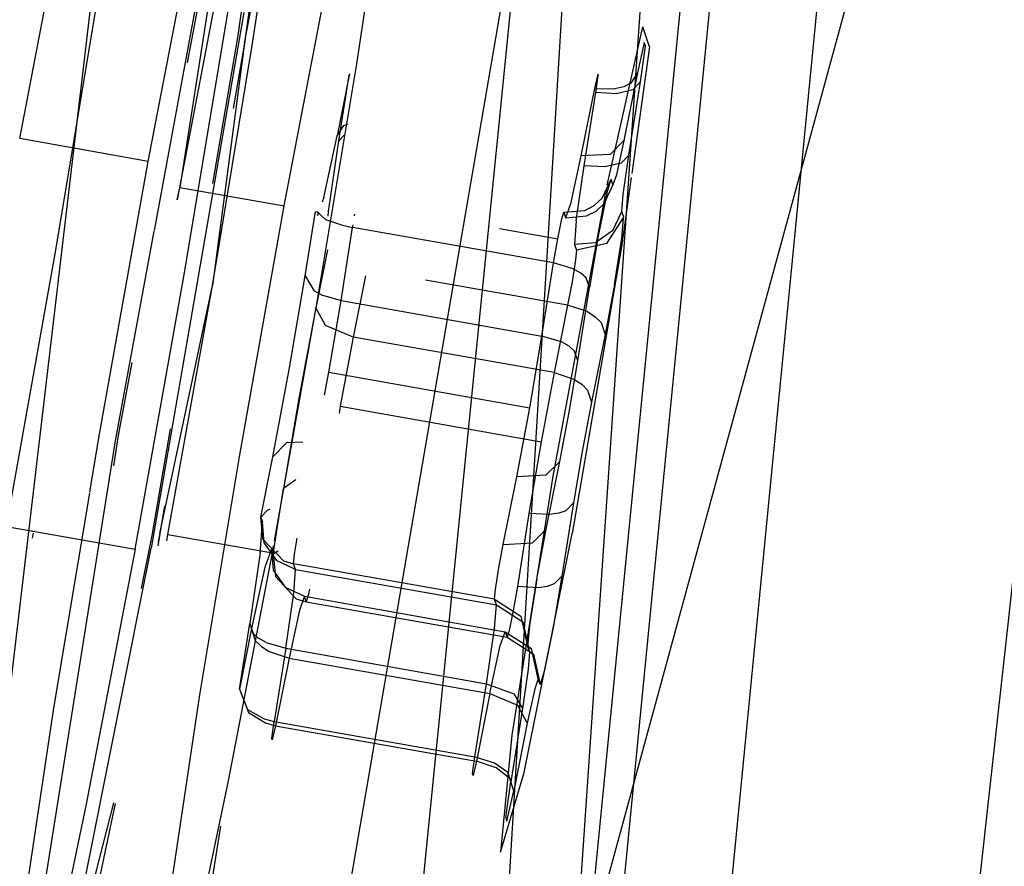
# Model space of a CAD drawing. Units: millimetres. Extents: x -1441 to 1524, y 835 to 8750.
# Drawn here: x 961 to 967, y 2111 to 2116 of the extents above; entities that cross this region are included whole.
import ezdxf

# ---------------------------------------------------------------- set-up
doc = ezdxf.new("R2010")
doc.units = ezdxf.units.MM
doc.layers.add('1', color=7, linetype='CONTINUOUS', true_color=0xffffff)

msp = doc.modelspace()

# ---------------------------------------------------------------- linework, layer by layer
at = {"layer": '1', "color": 18, "linetype": 'CONTINUOUS'}
for p, q in [((971.629262, 2195.390671, 2224.795595), (952.851713, 2008.526295, 2202.110305)), ((972.780764, 2190.540284, 2225.283161), (955.450833, 2012.450427, 2203.919664)), ((972.780764, 2190.540284, 2225.283161), (955.450833, 2012.450427, 2203.919664)), ((964.030683, 2088.139743, 2247.55241), (974.11263, 2179.292649, 2254.569069)), ((964.030683, 2088.139743, 2247.55241), (974.11263, 2179.292649, 2254.569069)), ((951.573193, 1980.405062, 2190.011278), (966.364801, 2131.210774, 2212.078586)), ((951.573193, 1980.405062, 2190.011278), (966.364801, 2131.210774, 2212.078586)), ((966.180563, 2131.18574, 2212.474599), (954.193473, 2009.08491, 2195.884719)), ((966.180563, 2131.18574, 2212.474599), (954.193473, 2009.08491, 2195.884719)), ((959.086776, 2089.916199, 2207.923666), (966.180563, 2131.18574, 2212.474599)), ((968.684375, 2127.120703, 2169.334427), (949.205816, 2055.77442, 2161.816612)), ((962.170362, 2125.284404, 2088.403001), (960.087089, 2107.664573, 2087.2453)), ((962.170362, 2125.284404, 2088.403001), (960.087089, 2107.664573, 2087.2453)), ((964.661002, 2119.056672, 2070.966735), (962.799251, 2091.590136, 2062.116638)), ((964.661002, 2119.056672, 2070.966735), (962.799251, 2091.590136, 2062.116638)), ((964.122017, 2118.368634, 2073.844985), (962.499201, 2091.576785, 2062.258974)), ((962.052703, 2116.089791, 2082.711235), (962.286532, 2117.311925, 2081.777111)), ((962.100446, 2116.075486, 2082.697406), (962.286532, 2117.311925, 2081.777111)), ((962.100446, 2116.075486, 2082.697406), (962.286532, 2117.311925, 2081.777111)), ((962.740183, 2115.962476, 2082.675233), (962.926269, 2117.198914, 2081.754699)), ((962.740183, 2115.962476, 2082.675233), (962.926269, 2117.198914, 2081.754699)), ((960.676253, 2115.50495, 2073.872581), (960.976183, 2117.067546, 2074.56781)), ((961.46363, 2115.365952, 2073.845163), (961.763561, 2116.928548, 2074.540392)), ((961.46363, 2115.365952, 2073.845163), (961.763561, 2116.928548, 2074.540392)), ((962.12145, 2116.914734, 2081.966273), (962.012768, 2116.136044, 2082.79039)), ((962.12145, 2116.914734, 2081.966273), (962.012768, 2116.136044, 2082.79039)), ((961.501013, 2114.942188, 2074.148998), (961.855173, 2116.856307, 2074.620262)), ((961.501013, 2114.942188, 2074.148998), (961.855173, 2116.856307, 2074.620262)), ((961.832762, 2116.675109, 2074.894205), (961.702368, 2115.970321, 2074.720721)), ((961.832762, 2116.675109, 2074.894205), (961.702368, 2115.970321, 2074.720721)), ((961.876094, 2116.618603, 2074.964777), (961.656153, 2115.205497, 2074.352518)), ((961.656153, 2115.205497, 2074.352518), (961.924374, 2116.602629, 2074.974075)), ((961.656153, 2115.205497, 2074.352518), (961.924374, 2116.602629, 2074.974075)), ((960.900187, 2114.834279, 2083.695188), (961.173117, 2116.477937, 2083.205715)), ((962.110863, 2116.506556, 2082.270163), (962.052703, 2116.089791, 2082.711235)), ((962.29589, 2115.092486, 2074.330106), (962.564111, 2116.489857, 2074.951902)), ((962.29589, 2115.092486, 2074.330106), (962.564111, 2116.489857, 2074.951902)), ((961.687565, 2114.695519, 2083.66777), (961.960495, 2116.338938, 2083.178297)), ((961.687565, 2114.695519, 2083.66777), (961.960495, 2116.338938, 2083.178297)), ((962.048173, 2116.27838, 2083.085313), (961.481929, 2112.995833, 2083.457723)), ((962.048173, 2116.27838, 2083.085313), (961.481929, 2112.995833, 2083.457723)), ((964.2746, 2115.220193, 2076.524525), (964.49244, 2116.189212, 2077.870384)), ((964.2746, 2115.220193, 2076.524525), (964.49244, 2116.189212, 2077.870384)), ((964.53321, 2116.067141, 2079.658285), (964.49244, 2116.189212, 2077.870384)), ((964.53321, 2116.067141, 2079.658285), (964.49244, 2116.189212, 2077.870384)), ((962.012768, 2116.136044, 2082.79039), (961.856624, 2115.230795, 2082.893088)), ((962.012768, 2116.136044, 2082.79039), (961.856624, 2115.230795, 2082.893088)), ((961.148249, 2116.070318, 2079.141732), (961.148249, 2116.070318, 2079.141732)), ((961.148249, 2116.070318, 2079.141732), (961.148249, 2116.070318, 2079.141732)), ((962.052703, 2116.089791, 2082.711235), (961.856425, 2114.605874, 2083.135143)), ((961.856425, 2114.605874, 2083.135143), (962.100446, 2116.075486, 2082.697406)), ((961.856425, 2114.605874, 2083.135143), (962.100446, 2116.075486, 2082.697406)), ((962.052703, 2116.089791, 2082.711235), (961.983529, 2115.688817, 2082.756714)), ((964.53321, 2116.067141, 2079.658285), (964.425019, 2115.29209, 2080.478573)), ((964.53321, 2116.067141, 2079.658285), (964.425019, 2115.29209, 2080.478573)), ((964.501023, 2116.093367, 2078.601375), (964.459181, 2115.907401, 2078.342929)), ((964.501023, 2116.093367, 2078.601375), (964.459181, 2115.907401, 2078.342929)), ((964.477718, 2115.852088, 2079.154029), (964.508355, 2116.071671, 2078.921571)), ((964.477718, 2115.852088, 2079.154029), (964.508355, 2116.071671, 2078.921571)), ((964.508355, 2116.071671, 2078.921571), (964.501023, 2116.093367, 2078.601375)), ((964.508355, 2116.071671, 2078.921571), (964.501023, 2116.093367, 2078.601375)), ((962.496161, 2114.493102, 2083.112732), (962.740183, 2115.962476, 2082.675233)), ((962.496161, 2114.493102, 2083.112732), (962.740183, 2115.962476, 2082.675233)), ((962.694168, 2115.893096, 2078.789726), (962.61996, 2115.522355, 2078.538671)), ((962.694168, 2115.893096, 2078.789726), (962.61996, 2115.522355, 2078.538671)), ((962.630332, 2115.49136, 2078.991428), (962.694168, 2115.893096, 2078.789726)), ((962.630332, 2115.49136, 2078.991428), (962.694168, 2115.893096, 2078.789726)), ((962.694168, 2115.893096, 2078.789726), (962.699577, 2115.902618, 2078.779485)), ((962.694168, 2115.893096, 2078.789726), (962.699577, 2115.902618, 2078.779485)), ((962.694168, 2115.893096, 2078.789726), (962.700071, 2115.901163, 2078.800954)), ((962.694168, 2115.893096, 2078.789726), (962.700071, 2115.901163, 2078.800954)), ((964.215696, 2115.900248, 2078.680292), (964.196146, 2115.813226, 2078.559652)), ((964.204788, 2115.787476, 2078.938738), (964.219093, 2115.889996, 2078.830019)), ((964.219093, 2115.889996, 2078.830019), (964.215696, 2115.900248, 2078.680292)), ((964.459181, 2115.907401, 2078.342929), (964.37639, 2115.493506, 2078.062549)), ((964.459181, 2115.907401, 2078.342929), (964.37639, 2115.493506, 2078.062549)), ((964.459181, 2115.907401, 2078.342929), (964.417696, 2115.844458, 2078.448072)), ((964.459181, 2115.907401, 2078.342929), (964.417696, 2115.844458, 2078.448072)), ((960.856693, 2115.836908, 2079.119086), (960.856693, 2115.836908, 2079.119086)), ((964.196146, 2115.813226, 2078.559652), (964.113295, 2115.399331, 2078.279033)), ((964.196146, 2115.813226, 2078.559652), (964.321434, 2115.810126, 2078.527465)), ((964.196146, 2115.813226, 2078.559652), (964.321434, 2115.810126, 2078.527465)), ((964.375079, 2115.823001, 2078.492656), (964.321434, 2115.810126, 2078.527465)), ((964.375079, 2115.823001, 2078.492656), (964.321434, 2115.810126, 2078.527465)), ((964.431286, 2115.803927, 2079.043165), (964.331388, 2115.780085, 2078.964248)), ((964.431286, 2115.803927, 2079.043165), (964.331388, 2115.780085, 2078.964248)), ((964.417696, 2115.844458, 2078.448072), (964.375079, 2115.823001, 2078.492656)), ((964.417696, 2115.844458, 2078.448072), (964.375079, 2115.823001, 2078.492656)), ((964.406431, 2115.403622, 2079.379097), (964.477718, 2115.852088, 2079.154029)), ((964.406431, 2115.403622, 2079.379097), (964.477718, 2115.852088, 2079.154029)), ((964.477718, 2115.852088, 2079.154029), (964.431286, 2115.803927, 2079.043165)), ((964.477718, 2115.852088, 2079.154029), (964.431286, 2115.803927, 2079.043165)), ((964.133501, 2115.339011, 2079.163805), (964.204788, 2115.787476, 2078.938738)), ((964.331388, 2115.780085, 2078.964248), (964.204788, 2115.787476, 2078.938738)), ((964.331388, 2115.780085, 2078.964248), (964.204788, 2115.787476, 2078.938738)), ((962.61996, 2115.522355, 2078.538671), (962.661445, 2115.585297, 2078.433529)), ((962.61996, 2115.522355, 2078.538671), (962.661445, 2115.585297, 2078.433529)), ((962.661445, 2115.585297, 2078.433529), (962.688099, 2115.594798, 2078.411559)), ((962.661445, 2115.585297, 2078.433529), (962.688099, 2115.594798, 2078.411559)), ((961.46363, 2115.365952, 2073.845163), (960.676253, 2115.50495, 2073.872581)), ((962.538123, 2115.144938, 2078.100935), (962.61996, 2115.522355, 2078.538671)), ((962.538123, 2115.144938, 2078.100935), (962.61996, 2115.522355, 2078.538671)), ((962.630332, 2115.49136, 2078.991428), (962.663329, 2115.525631, 2079.070148)), ((962.630332, 2115.49136, 2078.991428), (962.663329, 2115.525631, 2079.070148)), ((962.670852, 2115.533443, 2079.088094), (962.670852, 2115.533443, 2079.088094)), ((962.670852, 2115.533443, 2079.088094), (962.670852, 2115.533443, 2079.088094)), ((962.899758, 2115.53229, 2079.227569), (962.899758, 2115.53229, 2079.227569)), ((964.37639, 2115.493506, 2078.062549), (964.292288, 2115.408868, 2078.212038)), ((964.37639, 2115.493506, 2078.062549), (964.292288, 2115.408868, 2078.212038)), ((964.37639, 2115.493506, 2078.062549), (964.330852, 2115.283459, 2077.818885)), ((964.37639, 2115.493506, 2078.062549), (964.330852, 2115.283459, 2077.818885)), ((962.56721, 2115.057677, 2079.376951), (962.630332, 2115.49136, 2078.991428)), ((962.56721, 2115.057677, 2079.376951), (962.630332, 2115.49136, 2078.991428)), ((964.113295, 2115.399331, 2078.279033), (964.049637, 2115.105599, 2077.938333)), ((964.292288, 2115.408868, 2078.212038), (964.113295, 2115.399331, 2078.279033)), ((964.292288, 2115.408868, 2078.212038), (964.113295, 2115.399331, 2078.279033)), ((964.359999, 2115.355462, 2079.268232), (964.406431, 2115.403622, 2079.379097)), ((964.359999, 2115.355462, 2079.268232), (964.406431, 2115.403622, 2079.379097)), ((964.371264, 2115.162343, 2079.593673), (964.406431, 2115.403622, 2079.379097)), ((964.371264, 2115.162343, 2079.593673), (964.406431, 2115.403622, 2079.379097)), ((961.158752, 2113.660067, 2073.73549), (961.46363, 2115.365952, 2073.845163)), ((964.084387, 2115.00141, 2079.463974), (964.133501, 2115.339011, 2079.163805)), ((964.260101, 2115.331858, 2079.189315), (964.133501, 2115.339011, 2079.163805)), ((964.260101, 2115.331858, 2079.189315), (964.133501, 2115.339011, 2079.163805)), ((964.359999, 2115.355462, 2079.268232), (964.260101, 2115.331858, 2079.189315)), ((964.359999, 2115.355462, 2079.268232), (964.260101, 2115.331858, 2079.189315)), ((964.242518, 2115.139693, 2076.988235), (964.297414, 2115.256518, 2076.994911)), ((964.242518, 2115.139693, 2076.988235), (964.297414, 2115.256518, 2076.994911)), ((964.271247, 2115.169257, 2076.687112), (964.297414, 2115.256518, 2076.994911)), ((964.271247, 2115.169257, 2076.687112), (964.297414, 2115.256518, 2076.994911)), ((964.308918, 2115.222186, 2077.500358), (964.297414, 2115.256518, 2076.994911)), ((964.308918, 2115.222186, 2077.500358), (964.297414, 2115.256518, 2076.994911)), ((964.330852, 2115.283459, 2077.818885), (964.308918, 2115.222186, 2077.500358)), ((964.330852, 2115.283459, 2077.818885), (964.308918, 2115.222186, 2077.500358)), ((964.421617, 2115.267718, 2080.504367), (964.362144, 2114.84167, 2080.955282)), ((964.421617, 2115.267718, 2080.504367), (964.362144, 2114.84167, 2080.955282)), ((961.640269, 2115.130711, 2074.347116), (961.656153, 2115.205497, 2074.352518)), ((961.643071, 2115.132282, 2074.347815), (961.656153, 2115.205497, 2074.352518)), ((961.656153, 2115.205497, 2074.352518), (962.29589, 2115.092486, 2074.330106)), ((964.308918, 2115.222186, 2077.500358), (964.254022, 2115.105122, 2077.493683)), ((964.308918, 2115.222186, 2077.500358), (964.254022, 2115.105122, 2077.493683)), ((964.258969, 2115.15066, 2076.427951), (964.268808, 2115.194428, 2076.48874)), ((964.258969, 2115.15066, 2076.427951), (964.268808, 2115.194428, 2076.48874)), ((962.538123, 2115.144938, 2078.100935), (962.527764, 2115.115933, 2077.950319)), ((962.538123, 2115.144938, 2078.100935), (962.527764, 2115.115933, 2077.950319)), ((964.258969, 2115.15066, 2076.427951), (963.941932, 2113.437384, 2076.006189)), ((964.258969, 2115.15066, 2076.427951), (963.941932, 2113.437384, 2076.006189)), ((964.194298, 2115.095586, 2076.986328), (964.242518, 2115.139693, 2076.988235)), ((964.194298, 2115.095586, 2076.986328), (964.242518, 2115.139693, 2076.988235)), ((964.271247, 2115.169257, 2076.687112), (964.218795, 2114.906996, 2076.509252)), ((964.271247, 2115.169257, 2076.687112), (964.218795, 2114.906996, 2076.509252)), ((964.363635, 2115.058154, 2079.901472), (964.371264, 2115.162343, 2079.593673)), ((964.363635, 2115.058154, 2079.901472), (964.371264, 2115.162343, 2079.593673)), ((961.634886, 2115.105362, 2074.345284), (961.634886, 2115.105362, 2074.345284)), ((962.023318, 2113.567084, 2074.232355), (962.29589, 2115.092486, 2074.330106)), ((964.049637, 2115.105599, 2077.938333), (964.019001, 2115.020007, 2077.493206)), ((964.136362, 2115.065545, 2076.985613), (964.194298, 2115.095586, 2076.986328)), ((964.136362, 2115.065545, 2076.985613), (964.194298, 2115.095586, 2076.986328)), ((964.205801, 2115.061253, 2077.491775), (964.254022, 2115.105122, 2077.493683)), ((964.205801, 2115.061253, 2077.491775), (964.254022, 2115.105122, 2077.493683)), ((962.424636, 2114.664048, 2077.277675), (962.487421, 2115.059166, 2077.07953)), ((962.424636, 2114.664048, 2077.277675), (962.487421, 2115.059166, 2077.07953)), ((962.494026, 2115.060517, 2077.05964), (962.548554, 2115.008801, 2076.896921)), ((962.494026, 2115.060517, 2077.05964), (962.548554, 2115.008801, 2076.896921)), ((962.498784, 2115.034789, 2077.528968), (962.498519, 2115.035584, 2077.517347)), ((962.498784, 2115.034789, 2077.528968), (962.498519, 2115.035584, 2077.517347)), ((962.505928, 2115.054791, 2077.63283), (962.498784, 2115.034789, 2077.528968)), ((962.505928, 2115.054791, 2077.63283), (962.498784, 2115.034789, 2077.528968)), ((962.500076, 2115.037543, 2077.529126), (962.498784, 2115.034789, 2077.528968)), ((962.500076, 2115.037543, 2077.529126), (962.498784, 2115.034789, 2077.528968)), ((962.513007, 2115.065119, 2077.530698), (962.513007, 2115.065119, 2077.530698)), ((962.513007, 2115.065119, 2077.530698), (962.513007, 2115.065119, 2077.530698)), ((962.565213, 2115.030479, 2079.457503), (962.56721, 2115.057677, 2079.376951)), ((962.565213, 2115.030479, 2079.457503), (962.56721, 2115.057677, 2079.376951)), ((962.705432, 2115.055594, 2079.939155), (962.705432, 2115.055594, 2079.939155)), ((962.705432, 2115.055594, 2079.939155), (962.705432, 2115.055594, 2079.939155)), ((962.727192, 2115.031121, 2076.812434), (962.729305, 2115.043343, 2076.811045)), ((962.727192, 2115.031121, 2076.812434), (962.729305, 2115.043343, 2076.811045)), ((963.097631, 2115.044998, 2076.79124), (963.097631, 2115.044998, 2076.79124)), ((963.970721, 2114.891022, 2076.760784), (963.995218, 2115.01357, 2076.843753)), ((963.995218, 2115.01357, 2076.843753), (964.007437, 2115.054339, 2076.987758)), ((964.007437, 2115.054339, 2076.987758), (964.136362, 2115.065545, 2076.985613)), ((964.007437, 2115.054339, 2076.987758), (964.136362, 2115.065545, 2076.985613)), ((964.007437, 2115.054339, 2076.987758), (964.019001, 2115.020007, 2077.493206)), ((964.019001, 2115.020007, 2077.493206), (964.147866, 2115.031213, 2077.49106)), ((964.019001, 2115.020007, 2077.493206), (964.147866, 2115.031213, 2077.49106)), ((964.147866, 2115.031213, 2077.49106), (964.205801, 2115.061253, 2077.491775)), ((964.147866, 2115.031213, 2077.49106), (964.205801, 2115.061253, 2077.491775)), ((964.272082, 2114.862651, 2080.398336), (964.375198, 2115.023822, 2080.406919)), ((964.272082, 2114.862651, 2080.398336), (964.375198, 2115.023822, 2080.406919)), ((964.308739, 2114.941329, 2079.894796), (964.363635, 2115.058154, 2079.901472)), ((964.308739, 2114.941329, 2079.894796), (964.363635, 2115.058154, 2079.901472)), ((964.362741, 2114.895314, 2080.700889), (964.374322, 2115.014787, 2080.427587)), ((964.362741, 2114.895314, 2080.700889), (964.374322, 2115.014787, 2080.427587)), ((964.375198, 2115.023822, 2080.406919), (964.363635, 2115.058154, 2079.901472)), ((964.375198, 2115.023822, 2080.406919), (964.363635, 2115.058154, 2079.901472)), ((962.548554, 2115.008801, 2076.896921), (962.652922, 2114.974231, 2076.83064)), ((962.548554, 2115.008801, 2076.896921), (962.652922, 2114.974231, 2076.83064)), ((962.643802, 2114.512652, 2077.045456), (962.715089, 2114.961118, 2076.820388)), ((962.643802, 2114.512652, 2077.045456), (962.715089, 2114.961118, 2076.820388)), ((962.652922, 2114.974231, 2076.83064), (962.715089, 2114.961118, 2076.820388)), ((962.652922, 2114.974231, 2076.83064), (962.715089, 2114.961118, 2076.820388)), ((962.715089, 2114.961118, 2076.820388), (962.717745, 2114.976481, 2076.818643)), ((962.715089, 2114.961118, 2076.820388), (962.717745, 2114.976481, 2076.818643)), ((963.945329, 2114.743918, 2076.777473), (962.715089, 2114.961118, 2076.820388)), ((963.945329, 2114.743918, 2076.777473), (962.715089, 2114.961118, 2076.820388)), ((963.615254, 2114.953711, 2076.773184), (963.970721, 2114.891022, 2076.760784)), ((964.084387, 2115.00141, 2079.463974), (964.073718, 2114.855975, 2079.894319)), ((961.262465, 2113.652915, 2073.831573), (961.500095, 2114.937229, 2074.147777)), ((961.262465, 2113.652915, 2073.831573), (961.500095, 2114.937229, 2074.147777)), ((962.842999, 2114.939603, 2080.599575), (962.842999, 2114.939603, 2080.599575)), ((963.945329, 2114.743918, 2076.777473), (963.970721, 2114.891022, 2076.760784)), ((963.945329, 2114.743918, 2076.777473), (963.970721, 2114.891022, 2076.760784)), ((964.218795, 2114.906996, 2076.509252), (964.164555, 2114.592522, 2076.545015)), ((964.218795, 2114.906996, 2076.509252), (964.164555, 2114.592522, 2076.545015)), ((964.308739, 2114.941329, 2079.894796), (964.202642, 2114.867181, 2079.892173)), ((964.308739, 2114.941329, 2079.894796), (964.202642, 2114.867181, 2079.892173)), ((964.31762, 2114.611119, 2080.843702), (964.362741, 2114.895314, 2080.700889)), ((964.31762, 2114.611119, 2080.843702), (964.362741, 2114.895314, 2080.700889)), ((960.595369, 2113.128394, 2083.585754), (960.900187, 2114.834279, 2083.695188)), ((964.362144, 2114.84167, 2080.955282), (964.059353, 2113.085955, 2081.1546)), ((964.362144, 2114.84167, 2080.955282), (964.059353, 2113.085955, 2081.1546)), ((964.202642, 2114.867181, 2079.892173), (964.073718, 2114.855975, 2079.894319)), ((964.202642, 2114.867181, 2079.892173), (964.073718, 2114.855975, 2079.894319)), ((964.073718, 2114.855975, 2079.894319), (964.085221, 2114.821643, 2080.399767)), ((964.272082, 2114.862651, 2080.398336), (964.085221, 2114.821643, 2080.399767)), ((964.272082, 2114.862651, 2080.398336), (964.085221, 2114.821643, 2080.399767)), ((962.560699, 2114.824146, 2080.371864), (962.489665, 2114.46926, 2080.131546)), ((962.560699, 2114.824146, 2080.371864), (962.489665, 2114.46926, 2080.131546)), ((964.085221, 2114.821643, 2080.399767), (964.07944, 2114.761561, 2080.537096)), ((962.642367, 2114.76215, 2080.538333), (962.642367, 2114.76215, 2080.538333)), ((962.642367, 2114.76215, 2080.538333), (962.642367, 2114.76215, 2080.538333)), ((962.715907, 2114.727406, 2080.589652), (962.715907, 2114.727406, 2080.589652)), ((962.715907, 2114.727406, 2080.589652), (962.715907, 2114.727406, 2080.589652)), ((963.358081, 2114.752251, 2080.628279), (963.358081, 2114.752251, 2080.628279)), ((963.874042, 2114.295453, 2077.00254), (963.945329, 2114.743918, 2076.777473)), ((963.874042, 2114.295453, 2077.00254), (963.945329, 2114.743918, 2076.777473)), ((964.064777, 2114.707917, 2076.743141), (963.945329, 2114.743918, 2076.777473)), ((964.064777, 2114.707917, 2076.743141), (963.945329, 2114.743918, 2076.777473)), ((964.07944, 2114.761561, 2080.537096), (964.05834, 2114.628762, 2080.603853)), ((961.382747, 2112.989396, 2083.558336), (961.687565, 2114.695519, 2083.66777)), ((961.382747, 2112.989396, 2083.558336), (961.687565, 2114.695519, 2083.66777)), ((962.32909, 2114.09995, 2077.392831), (962.424636, 2114.664048, 2077.277675)), ((962.32909, 2114.09995, 2077.392831), (962.424636, 2114.664048, 2077.277675)), ((962.424636, 2114.664048, 2077.277675), (962.477684, 2114.574879, 2077.116981)), ((962.424636, 2114.664048, 2077.277675), (962.477684, 2114.574879, 2077.116981)), ((962.793966, 2114.66445, 2080.585913), (962.718725, 2114.2883, 2080.331102)), ((962.793966, 2114.66445, 2080.585913), (962.718725, 2114.2883, 2080.331102)), ((962.797084, 2114.680036, 2080.596471), (962.797084, 2114.680036, 2080.596471)), ((962.797084, 2114.680036, 2080.596471), (962.797084, 2114.680036, 2080.596471)), ((964.111447, 2114.681691, 2076.705948), (964.064777, 2114.707917, 2076.743141)), ((964.111447, 2114.681691, 2076.705948), (964.064777, 2114.707917, 2076.743141)), ((964.145005, 2114.652365, 2076.658025), (964.111447, 2114.681691, 2076.705948)), ((964.145005, 2114.652365, 2076.658025), (964.111447, 2114.681691, 2076.705948)), ((964.164555, 2114.592522, 2076.545015), (964.145005, 2114.652365, 2076.658025)), ((964.164555, 2114.592522, 2076.545015), (964.145005, 2114.652365, 2076.658025)), ((961.5345, 2113.085955, 2083.051935), (961.856425, 2114.605874, 2083.135143)), ((961.583853, 2113.080472, 2083.037153), (961.856425, 2114.605874, 2083.135143)), ((961.583853, 2113.080472, 2083.037153), (961.856425, 2114.605874, 2083.135143)), ((964.031756, 2114.485234, 2080.568567), (963.162085, 2114.638606, 2080.598904)), ((964.031756, 2114.485234, 2080.568567), (963.162085, 2114.638606, 2080.598904)), ((964.05834, 2114.628762, 2080.603853), (964.031756, 2114.485234, 2080.568567)), ((964.05834, 2114.628762, 2080.603853), (964.031756, 2114.485234, 2080.568567)), ((964.093268, 2114.144057, 2076.770082), (964.164555, 2114.592522, 2076.545015)), ((964.093268, 2114.144057, 2076.770082), (964.164555, 2114.592522, 2076.545015)), ((964.31762, 2114.611119, 2080.843702), (964.260817, 2114.304274, 2080.768123)), ((964.31762, 2114.611119, 2080.843702), (964.260817, 2114.304274, 2080.768123)), ((962.477684, 2114.574879, 2077.116981), (962.524354, 2114.548892, 2077.079549)), ((962.477684, 2114.574879, 2077.116981), (962.524354, 2114.548892, 2077.079549)), ((962.524354, 2114.548892, 2077.079549), (962.643802, 2114.512652, 2077.045456)), ((962.524354, 2114.548892, 2077.079549), (962.643802, 2114.512652, 2077.045456)), ((962.23662, 2113.040626, 2083.019426), (962.496161, 2114.493102, 2083.112732)), ((962.23662, 2113.040626, 2083.019426), (962.496161, 2114.493102, 2083.112732)), ((962.489665, 2114.46926, 2080.131546), (962.387264, 2113.925666, 2079.945341)), ((962.489665, 2114.46926, 2080.131546), (962.387264, 2113.925666, 2079.945341)), ((962.549686, 2114.359349, 2080.276027), (962.489665, 2114.46926, 2080.131546)), ((962.549686, 2114.359349, 2080.276027), (962.489665, 2114.46926, 2080.131546)), ((962.569416, 2114.073485, 2077.135101), (962.643802, 2114.512652, 2077.045456)), ((962.569416, 2114.073485, 2077.135101), (962.643802, 2114.512652, 2077.045456)), ((962.643802, 2114.512652, 2077.045456), (963.874042, 2114.295453, 2077.00254)), ((962.643802, 2114.512652, 2077.045456), (963.874042, 2114.295453, 2077.00254)), ((964.031756, 2114.485234, 2080.568567), (963.948965, 2114.071339, 2080.288187)), ((964.031756, 2114.485234, 2080.568567), (963.948965, 2114.071339, 2080.288187)), ((964.152515, 2114.44518, 2080.59217), (964.031756, 2114.485234, 2080.568567)), ((964.152515, 2114.44518, 2080.59217), (964.031756, 2114.485234, 2080.568567)), ((964.152515, 2114.44518, 2080.59217), (964.200795, 2114.414185, 2080.623403)), ((964.152515, 2114.44518, 2080.59217), (964.200795, 2114.414185, 2080.623403)), ((964.200795, 2114.414185, 2080.623403), (964.236379, 2114.378899, 2080.665126)), ((964.200795, 2114.414185, 2080.623403), (964.236379, 2114.378899, 2080.665126)), ((962.718725, 2114.2883, 2080.331102), (962.549686, 2114.359349, 2080.276027)), ((962.718725, 2114.2883, 2080.331102), (962.549686, 2114.359349, 2080.276027)), ((964.236379, 2114.378899, 2080.665126), (964.260817, 2114.304274, 2080.768123)), ((964.236379, 2114.378899, 2080.665126), (964.260817, 2114.304274, 2080.768123)), ((962.718725, 2114.2883, 2080.331102), (962.638974, 2113.865107, 2080.185905)), ((962.718725, 2114.2883, 2080.331102), (962.638974, 2113.865107, 2080.185905)), ((963.948965, 2114.071339, 2080.288187), (962.718725, 2114.2883, 2080.331102)), ((963.948965, 2114.071339, 2080.288187), (962.718725, 2114.2883, 2080.331102)), ((963.799715, 2113.856286, 2077.092186), (963.874042, 2114.295453, 2077.00254)), ((963.799715, 2113.856286, 2077.092186), (963.874042, 2114.295453, 2077.00254)), ((963.99349, 2114.259452, 2076.968208), (963.874042, 2114.295453, 2077.00254)), ((963.99349, 2114.259452, 2076.968208), (963.874042, 2114.295453, 2077.00254)), ((964.260817, 2114.304274, 2080.768123), (964.178026, 2113.89038, 2080.487505)), ((964.260817, 2114.304274, 2080.768123), (964.178026, 2113.89038, 2080.487505)), ((964.04016, 2114.233226, 2076.930776), (963.99349, 2114.259452, 2076.968208)), ((964.04016, 2114.233226, 2076.930776), (963.99349, 2114.259452, 2076.968208)), ((964.073718, 2114.2039, 2076.883093), (964.04016, 2114.233226, 2076.930776)), ((964.073718, 2114.2039, 2076.883093), (964.04016, 2114.233226, 2076.930776)), ((964.093268, 2114.144057, 2076.770082), (964.073718, 2114.2039, 2076.883093)), ((964.093268, 2114.144057, 2076.770082), (964.073718, 2114.2039, 2076.883093)), ((961.362601, 2114.133856, 2074.268675), (961.279929, 2113.687009, 2074.158683)), ((961.362601, 2114.133856, 2074.268675), (961.279929, 2113.687009, 2074.158683)), ((964.040041, 2113.83006, 2076.834217), (964.093268, 2114.144057, 2076.770082)), ((964.040041, 2113.83006, 2076.834217), (964.093268, 2114.144057, 2076.770082)), ((962.226629, 2113.556117, 2077.206627), (962.32909, 2114.09995, 2077.392831)), ((962.226629, 2113.556117, 2077.206627), (962.32909, 2114.09995, 2077.392831)), ((962.54288, 2113.932573, 2077.086754), (962.569416, 2114.073485, 2077.135101)), ((962.569416, 2114.073485, 2077.135101), (963.799715, 2113.856286, 2077.092186)), ((963.948965, 2114.071339, 2080.288187), (963.869274, 2113.648146, 2080.143228)), ((963.948965, 2114.071339, 2080.288187), (963.869274, 2113.648146, 2080.143228)), ((963.948965, 2114.071339, 2080.288187), (964.069724, 2114.031047, 2080.31179)), ((963.948965, 2114.071339, 2080.288187), (964.069724, 2114.031047, 2080.31179)), ((964.069724, 2114.031047, 2080.31179), (964.118004, 2114.000291, 2080.343023)), ((964.069724, 2114.031047, 2080.31179), (964.118004, 2114.000291, 2080.343023)), ((964.118004, 2114.000291, 2080.343023), (964.153528, 2113.965005, 2080.384746)), ((964.118004, 2114.000291, 2080.343023), (964.153528, 2113.965005, 2080.384746)), ((962.387264, 2113.925666, 2079.945341), (962.291718, 2113.361329, 2080.060259)), ((962.387264, 2113.925666, 2079.945341), (962.291718, 2113.361329, 2080.060259)), ((964.153528, 2113.965005, 2080.384746), (964.178026, 2113.89038, 2080.487505)), ((964.153528, 2113.965005, 2080.384746), (964.178026, 2113.89038, 2080.487505)), ((962.539391, 2113.914042, 2077.080396), (962.539391, 2113.914042, 2077.080396)), ((964.178026, 2113.89038, 2080.487505), (964.120984, 2113.587588, 2080.384031)), ((964.178026, 2113.89038, 2080.487505), (964.120984, 2113.587588, 2080.384031)), ((962.638974, 2113.865107, 2080.185905), (962.631833, 2113.822911, 2080.194518)), ((962.638974, 2113.865107, 2080.185905), (963.869274, 2113.648146, 2080.143228)), ((963.719964, 2113.433093, 2076.947227), (963.799715, 2113.856286, 2077.092186)), ((963.983059, 2113.527268, 2076.730505), (964.040041, 2113.83006, 2076.834217)), ((963.983059, 2113.527268, 2076.730505), (964.040041, 2113.83006, 2076.834217)), ((961.279929, 2113.687009, 2074.158683), (961.250356, 2113.501007, 2074.252029)), ((961.279929, 2113.687009, 2074.158683), (961.250356, 2113.501007, 2074.252029)), ((961.597405, 2113.727959, 2083.06358), (961.484611, 2113.074034, 2083.137766)), ((961.597405, 2113.727959, 2083.06358), (961.484611, 2113.074034, 2083.137766)), ((960.790992, 2110.686988, 2075.32002), (961.262465, 2113.652915, 2073.831573)), ((960.790992, 2110.686988, 2075.32002), (961.262465, 2113.652915, 2073.831573)), ((961.105526, 2113.339524, 2073.830947), (961.158752, 2113.660067, 2073.73549)), ((962.310731, 2113.640755, 2077.057138), (962.226629, 2113.556117, 2077.206627)), ((962.310731, 2113.640755, 2077.057138), (962.226629, 2113.556117, 2077.206627)), ((962.409187, 2113.646001, 2077.020156), (962.310731, 2113.640755, 2077.057138)), ((962.409187, 2113.646001, 2077.020156), (962.310731, 2113.640755, 2077.057138)), ((963.869274, 2113.648146, 2080.143228), (963.794887, 2113.208979, 2080.232874)), ((961.779296, 2112.09771, 2074.669853), (962.023318, 2113.567084, 2074.232355)), ((964.120984, 2113.587588, 2080.384031), (964.067817, 2113.273591, 2080.447927)), ((964.120984, 2113.587588, 2080.384031), (964.067817, 2113.273591, 2080.447927)), ((962.152481, 2113.185376, 2076.955572), (962.226629, 2113.556117, 2077.206627)), ((962.152481, 2113.185376, 2076.955572), (962.226629, 2113.556117, 2077.206627)), ((963.898957, 2113.442868, 2076.880231), (963.983059, 2113.527268, 2076.730505)), ((963.898957, 2113.442868, 2076.880231), (963.983059, 2113.527268, 2076.730505)), ((963.900208, 2113.113374, 2076.450124), (963.983059, 2113.527268, 2076.730505)), ((963.900208, 2113.113374, 2076.450124), (963.983059, 2113.527268, 2076.730505)), ((962.45075, 2113.455449, 2076.857913), (962.45075, 2113.455449, 2076.857913)), ((962.368018, 2113.41466, 2080.190889), (962.291718, 2113.361329, 2080.060259)), ((962.368018, 2113.41466, 2080.190889), (962.291718, 2113.361329, 2080.060259)), ((962.37465, 2113.419295, 2080.202243), (962.37465, 2113.419295, 2080.202243)), ((962.37465, 2113.419295, 2080.202243), (962.37465, 2113.419295, 2080.202243)), ((962.391714, 2113.425033, 2080.219096), (962.391714, 2113.425033, 2080.219096)), ((962.391714, 2113.425033, 2080.219096), (962.391714, 2113.425033, 2080.219096)), ((962.55216, 2113.425875, 2080.271474), (962.55216, 2113.425875, 2080.271474)), ((962.55216, 2113.425875, 2080.271474), (962.55216, 2113.425875, 2080.271474)), ((963.637173, 2113.019198, 2076.666847), (963.719964, 2113.433093, 2076.947227)), ((963.941932, 2113.437384, 2076.006189), (963.689804, 2111.851186, 2076.802269)), ((963.941932, 2113.437384, 2076.006189), (963.689804, 2111.851186, 2076.802269)), ((963.898957, 2113.442868, 2076.880231), (963.719964, 2113.433093, 2076.947227)), ((963.898957, 2113.442868, 2076.880231), (963.719964, 2113.433093, 2076.947227)), ((960.885823, 2112.01641, 2074.224964), (961.104539, 2113.333578, 2073.832717)), ((962.227881, 2112.959832, 2080.261961), (962.291718, 2113.361329, 2080.060259)), ((962.227881, 2112.959832, 2080.261961), (962.291718, 2113.361329, 2080.060259)), ((960.716742, 2113.277626, 2080.86017), (960.716742, 2113.277626, 2080.86017)), ((960.716742, 2113.277626, 2080.86017), (960.716742, 2113.277626, 2080.86017)), ((964.067817, 2113.273591, 2080.447927), (963.99653, 2112.825125, 2080.672994)), ((964.067817, 2113.273591, 2080.447927), (963.99653, 2112.825125, 2080.672994)), ((964.067817, 2113.273591, 2080.447927), (964.021385, 2113.22543, 2080.337301)), ((964.067817, 2113.273591, 2080.447927), (964.021385, 2113.22543, 2080.337301)), ((961.563239, 2113.252547, 2083.03304), (961.5345, 2113.085955, 2083.051935)), ((962.193608, 2113.22853, 2076.829448), (962.152481, 2113.185376, 2076.955572)), ((962.193608, 2113.22853, 2076.829448), (962.152481, 2113.185376, 2076.955572)), ((962.208447, 2113.232873, 2076.811594), (962.193608, 2113.22853, 2076.829448)), ((962.208447, 2113.232873, 2076.811594), (962.193608, 2113.22853, 2076.829448)), ((963.794887, 2113.208979, 2080.232874), (963.7236, 2112.760514, 2080.457941)), ((963.921487, 2113.201588, 2080.258384), (963.794887, 2113.208979, 2080.232874)), ((963.921487, 2113.201588, 2080.258384), (963.794887, 2113.208979, 2080.232874)), ((963.976741, 2113.209933, 2080.29224), (963.921487, 2113.201588, 2080.258384)), ((963.976741, 2113.209933, 2080.29224), (963.921487, 2113.201588, 2080.258384)), ((964.021385, 2113.22543, 2080.337301), (963.976741, 2113.209933, 2080.29224)), ((964.021385, 2113.22543, 2080.337301), (963.976741, 2113.209933, 2080.29224)), ((962.149084, 2112.9677, 2077.961221), (962.162793, 2113.15462, 2077.408329)), ((962.149084, 2112.9677, 2077.961221), (962.162793, 2113.15462, 2077.408329)), ((962.165534, 2113.051623, 2076.91814), (962.152481, 2113.185376, 2076.955572)), ((962.165534, 2113.051623, 2076.91814), (962.152481, 2113.185376, 2076.955572)), ((962.152481, 2113.185376, 2076.955572), (962.162793, 2113.15462, 2077.408329)), ((962.152481, 2113.185376, 2076.955572), (962.162793, 2113.15462, 2077.408329)), ((962.17382, 2113.025874, 2077.399269), (962.162793, 2113.15462, 2077.408329)), ((962.17382, 2113.025874, 2077.399269), (962.162793, 2113.15462, 2077.408329)), ((962.393651, 2113.164685, 2076.691894), (962.393651, 2113.164685, 2076.691894)), ((960.595369, 2113.128394, 2083.585754), (961.382747, 2112.989396, 2083.558336)), ((960.754768, 2113.056592, 2083.032041), (960.760029, 2113.088352, 2083.022492)), ((960.754768, 2113.056592, 2083.032041), (960.760029, 2113.088352, 2083.022492)), ((961.5345, 2113.085955, 2083.051935), (961.522641, 2113.009958, 2083.017456)), ((961.5345, 2113.085955, 2083.051935), (961.524846, 2113.037693, 2083.019238)), ((963.766396, 2111.621827, 2080.16254), (964.059353, 2113.085955, 2081.1546)), ((963.766396, 2111.621827, 2080.16254), (964.059353, 2113.085955, 2081.1546)), ((963.816106, 2113.028735, 2076.599851), (963.900208, 2113.113374, 2076.450124)), ((963.816106, 2113.028735, 2076.599851), (963.900208, 2113.113374, 2076.450124)), ((963.843465, 2112.806529, 2076.374546), (963.900208, 2113.113374, 2076.450124)), ((963.843465, 2112.806529, 2076.374546), (963.900208, 2113.113374, 2076.450124)), ((961.484611, 2113.074034, 2083.137766), (961.419502, 2112.748602, 2082.917286)), ((961.484611, 2113.074034, 2083.137766), (961.419502, 2112.748602, 2082.917286)), ((961.576203, 2113.040626, 2083.019426), (961.583853, 2113.080472, 2083.037153)), ((961.583853, 2113.080472, 2083.037153), (962.223589, 2112.9677, 2083.014742)), ((962.292135, 2112.919062, 2076.882854), (962.165534, 2113.051623, 2076.91814)), ((962.292135, 2112.919062, 2076.882854), (962.165534, 2113.051623, 2076.91814)), ((962.17382, 2113.025874, 2077.399269), (962.247849, 2112.920016, 2077.390209)), ((962.17382, 2113.025874, 2077.399269), (962.247849, 2112.920016, 2077.390209)), ((962.35925, 2112.96007, 2076.740995), (962.374625, 2113.056843, 2076.692348)), ((962.35925, 2112.96007, 2076.740995), (962.374625, 2113.056843, 2076.692348)), ((963.637173, 2113.019198, 2076.666847), (963.816106, 2113.028735, 2076.599851)), ((963.637173, 2113.019198, 2076.666847), (963.816106, 2113.028735, 2076.599851)), ((960.934281, 2110.258073, 2081.603065), (961.481929, 2112.995833, 2083.457723)), ((960.934281, 2110.258073, 2081.603065), (961.481929, 2112.995833, 2083.457723)), ((961.382747, 2112.989396, 2083.558336), (961.082757, 2111.4268, 2082.862869)), ((961.955369, 2111.570328, 2082.393184), (962.223589, 2112.9677, 2083.014742)), ((962.149084, 2112.9677, 2077.961221), (962.086022, 2112.534016, 2078.346744)), ((962.149084, 2112.9677, 2077.961221), (962.086022, 2112.534016, 2078.346744)), ((962.217569, 2112.990588, 2079.809204), (962.178171, 2112.880677, 2079.237238)), ((962.217569, 2112.990588, 2079.809204), (962.178171, 2112.880677, 2079.237238)), ((962.227881, 2112.959832, 2080.261961), (962.217569, 2112.990588, 2079.809204)), ((962.227881, 2112.959832, 2080.261961), (962.217569, 2112.990588, 2079.809204)), ((962.217569, 2112.990588, 2079.809204), (962.228537, 2112.86208, 2079.800144)), ((962.217569, 2112.990588, 2079.809204), (962.228537, 2112.86208, 2079.800144)), ((962.223589, 2112.9677, 2083.014742), (962.23114, 2113.009958, 2083.017456)), ((962.223589, 2112.9677, 2083.014742), (962.23114, 2113.009958, 2083.017456)), ((962.259719, 2112.977125, 2080.349232), (962.227881, 2112.959832, 2080.261961)), ((962.259719, 2112.977125, 2080.349232), (962.227881, 2112.959832, 2080.261961)), ((962.266953, 2112.981054, 2080.369062), (962.266953, 2112.981054, 2080.369062)), ((962.266953, 2112.981054, 2080.369062), (962.266953, 2112.981054, 2080.369062)), ((962.295975, 2112.985505, 2080.404871), (962.295975, 2112.985505, 2080.404871)), ((962.295975, 2112.985505, 2080.404871), (962.295975, 2112.985505, 2080.404871)), ((963.610649, 2112.87567, 2076.631323), (963.637173, 2113.019198, 2076.666847)), ((962.227881, 2112.959832, 2080.261961), (962.242186, 2112.822264, 2080.28008)), ((962.227881, 2112.959832, 2080.261961), (962.242186, 2112.822264, 2080.28008)), ((962.364972, 2112.865418, 2077.383772), (962.247849, 2112.920016, 2077.390209)), ((962.364972, 2112.865418, 2077.383772), (962.247849, 2112.920016, 2077.390209)), ((962.292135, 2112.919062, 2076.882854), (962.353468, 2112.899989, 2076.878324)), ((962.292135, 2112.919062, 2076.882854), (962.353468, 2112.899989, 2076.878324)), ((962.353468, 2112.899989, 2076.878324), (962.35925, 2112.96007, 2076.740995)), ((962.353468, 2112.899989, 2076.878324), (962.35925, 2112.96007, 2076.740995)), ((962.178171, 2112.880677, 2079.237238), (962.096334, 2112.503022, 2078.799501)), ((962.178171, 2112.880677, 2079.237238), (962.096334, 2112.503022, 2078.799501)), ((962.228537, 2112.86208, 2079.800144), (962.302566, 2112.756222, 2079.791322)), ((962.228537, 2112.86208, 2079.800144), (962.302566, 2112.756222, 2079.791322)), ((962.364972, 2112.865418, 2077.383772), (962.353468, 2112.899989, 2076.878324)), ((962.364972, 2112.865418, 2077.383772), (962.353468, 2112.899989, 2076.878324)), ((963.583708, 2112.683028, 2076.835647), (962.353468, 2112.899989, 2076.878324)), ((963.583708, 2112.683028, 2076.835647), (962.353468, 2112.899989, 2076.878324)), ((962.354302, 2112.719983, 2077.814117), (962.364972, 2112.865418, 2077.383772)), ((962.354302, 2112.719983, 2077.814117), (962.364972, 2112.865418, 2077.383772)), ((962.364972, 2112.865418, 2077.383772), (963.595212, 2112.648457, 2077.341095)), ((962.364972, 2112.865418, 2077.383772), (963.595212, 2112.648457, 2077.341095)), ((962.476046, 2112.877333, 2080.511997), (962.476046, 2112.877333, 2080.511997)), ((963.589489, 2112.742871, 2076.69808), (963.610649, 2112.87567, 2076.631323)), ((963.589489, 2112.742871, 2076.69808), (963.610649, 2112.87567, 2076.631323)), ((962.242186, 2112.822264, 2080.28008), (962.369859, 2112.686366, 2080.291286)), ((962.242186, 2112.822264, 2080.28008), (962.369859, 2112.686366, 2080.291286)), ((962.462089, 2112.801143, 2080.497396), (962.462089, 2112.801143, 2080.497396)), ((962.462089, 2112.801143, 2080.497396), (962.462089, 2112.801143, 2080.497396)), ((962.748963, 2112.780999, 2080.507505), (962.748963, 2112.780999, 2080.507505)), ((963.843465, 2112.806529, 2076.374546), (963.798285, 2112.522334, 2076.51712)), ((963.843465, 2112.806529, 2076.374546), (963.798285, 2112.522334, 2076.51712)), ((963.99653, 2112.825125, 2080.672994), (963.942289, 2112.510651, 2080.708757)), ((963.99653, 2112.825125, 2080.672994), (963.942289, 2112.510651, 2080.708757)), ((963.950098, 2112.776965, 2080.562368), (963.99653, 2112.825125, 2080.672994)), ((963.950098, 2112.776965, 2080.562368), (963.99653, 2112.825125, 2080.672994)), ((962.302566, 2112.756222, 2079.791322), (962.419689, 2112.701625, 2079.784885)), ((962.302566, 2112.756222, 2079.791322), (962.419689, 2112.701625, 2079.784885)), ((962.305188, 2112.382621, 2078.114524), (962.354302, 2112.719983, 2077.814117)), ((962.305188, 2112.382621, 2078.114524), (962.354302, 2112.719983, 2077.814117)), ((962.450943, 2112.745276, 2080.459645), (962.443471, 2112.707824, 2080.434337)), ((962.450943, 2112.745276, 2080.459645), (962.443471, 2112.707824, 2080.434337)), ((962.455644, 2112.768837, 2080.475565), (962.455644, 2112.768837, 2080.475565)), ((962.455644, 2112.768837, 2080.475565), (962.455644, 2112.768837, 2080.475565)), ((962.455883, 2112.770032, 2080.476374), (962.455883, 2112.770032, 2080.476374)), ((962.455883, 2112.770032, 2080.476374), (962.455883, 2112.770032, 2080.476374)), ((963.583708, 2112.683028, 2076.835647), (963.589489, 2112.742871, 2076.69808)), ((963.583708, 2112.683028, 2076.835647), (963.589489, 2112.742871, 2076.69808)), ((963.7236, 2112.760514, 2080.457941), (963.698208, 2112.61341, 2080.474392)), ((963.8502, 2112.753123, 2080.483451), (963.7236, 2112.760514, 2080.457941)), ((963.8502, 2112.753123, 2080.483451), (963.7236, 2112.760514, 2080.457941)), ((963.905454, 2112.761468, 2080.517307), (963.8502, 2112.753123, 2080.483451)), ((963.905454, 2112.761468, 2080.517307), (963.8502, 2112.753123, 2080.483451)), ((963.950098, 2112.776965, 2080.562368), (963.905454, 2112.761468, 2080.517307)), ((963.950098, 2112.776965, 2080.562368), (963.905454, 2112.761468, 2080.517307)), ((962.369859, 2112.686366, 2080.291286), (962.431252, 2112.667054, 2080.290332)), ((962.369859, 2112.686366, 2080.291286), (962.431252, 2112.667054, 2080.290332)), ((962.419689, 2112.701625, 2079.784885), (962.389052, 2112.616032, 2079.339758)), ((962.419689, 2112.701625, 2079.784885), (962.389052, 2112.616032, 2079.339758)), ((962.431252, 2112.667054, 2080.290332), (962.419689, 2112.701625, 2079.784885)), ((962.431252, 2112.667054, 2080.290332), (962.419689, 2112.701625, 2079.784885)), ((962.419689, 2112.701625, 2079.784885), (963.649988, 2112.484425, 2079.74197)), ((962.419689, 2112.701625, 2079.784885), (963.649988, 2112.484425, 2079.74197)), ((962.443471, 2112.707824, 2080.434337), (962.431252, 2112.667054, 2080.290332)), ((962.443471, 2112.707824, 2080.434337), (962.431252, 2112.667054, 2080.290332)), ((962.431252, 2112.667054, 2080.290332), (963.661492, 2112.450093, 2080.247417)), ((962.431252, 2112.667054, 2080.290332), (963.661492, 2112.450093, 2080.247417)), ((963.118719, 2112.715719, 2080.494606), (963.118719, 2112.715719, 2080.494606)), ((963.595212, 2112.648457, 2077.341095), (963.583708, 2112.683028, 2076.835647)), ((963.595212, 2112.648457, 2077.341095), (963.583708, 2112.683028, 2076.835647)), ((963.583708, 2112.683028, 2076.835647), (963.744819, 2112.58027, 2076.824918)), ((963.583708, 2112.683028, 2076.835647), (963.744819, 2112.58027, 2076.824918)), ((962.389052, 2112.616032, 2079.339758), (962.325394, 2112.322062, 2078.999057)), ((962.389052, 2112.616032, 2079.339758), (962.325394, 2112.322062, 2078.999057)), ((963.584542, 2112.503022, 2077.77144), (963.595212, 2112.648457, 2077.341095)), ((963.584542, 2112.503022, 2077.77144), (963.595212, 2112.648457, 2077.341095)), ((963.595212, 2112.648457, 2077.341095), (963.756382, 2112.545699, 2077.330366)), ((963.595212, 2112.648457, 2077.341095), (963.756382, 2112.545699, 2077.330366)), ((963.698208, 2112.61341, 2080.474392), (963.673711, 2112.490863, 2080.391422)), ((963.698208, 2112.61341, 2080.474392), (963.673711, 2112.490863, 2080.391422)), ((963.744819, 2112.58027, 2076.824918), (963.785887, 2112.393826, 2076.81109)), ((963.744819, 2112.58027, 2076.824918), (963.785887, 2112.393826, 2076.81109)), ((963.756382, 2112.545699, 2077.330366), (963.79739, 2112.359494, 2077.316776)), ((963.756382, 2112.545699, 2077.330366), (963.79739, 2112.359494, 2077.316776)), ((962.022185, 2112.132519, 2078.548446), (962.086022, 2112.534016, 2078.346744)), ((962.022185, 2112.132519, 2078.548446), (962.086022, 2112.534016, 2078.346744)), ((962.096334, 2112.503022, 2078.799501), (962.022185, 2112.132519, 2078.548446)), ((962.096334, 2112.503022, 2078.799501), (962.022185, 2112.132519, 2078.548446)), ((962.086022, 2112.534016, 2078.346744), (962.105572, 2112.474173, 2078.233734)), ((962.086022, 2112.534016, 2078.346744), (962.105572, 2112.474173, 2078.233734)), ((962.120771, 2112.428635, 2078.902498), (962.096334, 2112.503022, 2078.799501)), ((962.120771, 2112.428635, 2078.902498), (962.096334, 2112.503022, 2078.799501)), ((963.535488, 2112.165421, 2078.071609), (963.584542, 2112.503022, 2077.77144)), ((963.535488, 2112.165421, 2078.071609), (963.584542, 2112.503022, 2077.77144)), ((963.619351, 2112.398833, 2079.296842), (963.649988, 2112.484425, 2079.74197)), ((963.619351, 2112.398833, 2079.296842), (963.649988, 2112.484425, 2079.74197)), ((963.649988, 2112.484425, 2079.74197), (963.661492, 2112.450093, 2080.247417)), ((963.649988, 2112.484425, 2079.74197), (963.661492, 2112.450093, 2080.247417)), ((963.649988, 2112.484425, 2079.74197), (963.8111, 2112.381905, 2079.731241)), ((963.649988, 2112.484425, 2079.74197), (963.8111, 2112.381905, 2079.731241)), ((963.673711, 2112.490863, 2080.391422), (963.661492, 2112.450093, 2080.247417)), ((963.673711, 2112.490863, 2080.391422), (963.661492, 2112.450093, 2080.247417)), ((963.798285, 2112.522334, 2076.51712), (963.785887, 2112.393826, 2076.81109)), ((963.798285, 2112.522334, 2076.51712), (963.785887, 2112.393826, 2076.81109)), ((963.942289, 2112.510651, 2080.708757), (963.889778, 2112.248391, 2080.531135)), ((963.942289, 2112.510651, 2080.708757), (963.889778, 2112.248391, 2080.531135)), ((962.105572, 2112.474173, 2078.233734), (962.13907, 2112.444848, 2078.18605)), ((962.105572, 2112.474173, 2078.233734), (962.13907, 2112.444848, 2078.18605)), ((962.120771, 2112.428635, 2078.902498), (962.156355, 2112.393111, 2078.944221)), ((962.120771, 2112.428635, 2078.902498), (962.156355, 2112.393111, 2078.944221)), ((962.1858, 2112.418622, 2078.148618), (962.13907, 2112.444848, 2078.18605)), ((962.1858, 2112.418622, 2078.148618), (962.13907, 2112.444848, 2078.18605)), ((962.1858, 2112.418622, 2078.148618), (962.305188, 2112.382621, 2078.114524)), ((962.1858, 2112.418622, 2078.148618), (962.305188, 2112.382621, 2078.114524)), ((963.661492, 2112.450093, 2080.247417), (963.822603, 2112.347335, 2080.236927)), ((963.661492, 2112.450093, 2080.247417), (963.822603, 2112.347335, 2080.236927)), ((962.156355, 2112.393111, 2078.944221), (962.204635, 2112.362355, 2078.975454)), ((962.156355, 2112.393111, 2078.944221), (962.204635, 2112.362355, 2078.975454)), ((962.204635, 2112.362355, 2078.975454), (962.325394, 2112.322062, 2078.999057)), ((962.204635, 2112.362355, 2078.975454), (962.325394, 2112.322062, 2078.999057)), ((962.305188, 2112.382621, 2078.114524), (962.233901, 2111.934155, 2078.339592)), ((962.305188, 2112.382621, 2078.114524), (962.233901, 2111.934155, 2078.339592)), ((962.305188, 2112.382621, 2078.114524), (963.535488, 2112.165421, 2078.071609)), ((962.305188, 2112.382621, 2078.114524), (963.535488, 2112.165421, 2078.071609)), ((963.555634, 2112.105101, 2078.956142), (963.619351, 2112.398833, 2079.296842)), ((963.555634, 2112.105101, 2078.956142), (963.619351, 2112.398833, 2079.296842)), ((963.785887, 2112.393826, 2076.81109), (963.79739, 2112.359494, 2077.316776)), ((963.785887, 2112.393826, 2076.81109), (963.79739, 2112.359494, 2077.316776)), ((963.79739, 2112.359494, 2077.316776), (963.789761, 2112.255305, 2077.624336)), ((963.79739, 2112.359494, 2077.316776), (963.789761, 2112.255305, 2077.624336)), ((963.852108, 2112.195462, 2079.717651), (963.8111, 2112.381905, 2079.731241)), ((963.852108, 2112.195462, 2079.717651), (963.8111, 2112.381905, 2079.731241)), ((962.325394, 2112.322062, 2078.999057), (962.242544, 2111.908168, 2078.718677)), ((962.325394, 2112.322062, 2078.999057), (962.242544, 2111.908168, 2078.718677)), ((962.325394, 2112.322062, 2078.999057), (963.555634, 2112.105101, 2078.956142)), ((962.325394, 2112.322062, 2078.999057), (963.555634, 2112.105101, 2078.956142)), ((963.822603, 2112.347335, 2080.236927), (963.863671, 2112.160891, 2080.223098)), ((963.822603, 2112.347335, 2080.236927), (963.863671, 2112.160891, 2080.223098)), ((963.789761, 2112.255305, 2077.624336), (963.754654, 2112.014025, 2077.839151)), ((963.789761, 2112.255305, 2077.624336), (963.754654, 2112.014025, 2077.839151)), ((963.889778, 2112.248391, 2080.531135), (963.863671, 2112.160891, 2080.223098)), ((963.889778, 2112.248391, 2080.531135), (963.863671, 2112.160891, 2080.223098)), ((963.852108, 2112.195462, 2079.717651), (963.830233, 2112.134188, 2079.399362)), ((963.852108, 2112.195462, 2079.717651), (963.830233, 2112.134188, 2079.399362)), ((963.863671, 2112.160891, 2080.223098), (963.852108, 2112.195462, 2079.717651)), ((963.863671, 2112.160891, 2080.223098), (963.852108, 2112.195462, 2079.717651)), ((962.022185, 2112.132519, 2078.548446), (962.077796, 2111.990184, 2078.673616)), ((962.022185, 2112.132519, 2078.548446), (962.071657, 2112.008542, 2078.402534)), ((962.022185, 2112.132519, 2078.548446), (962.077796, 2111.990184, 2078.673616)), ((962.022185, 2112.132519, 2078.548446), (962.071657, 2112.008542, 2078.402534)), ((963.4642, 2111.716956, 2078.296676), (963.535488, 2112.165421, 2078.071609)), ((963.4642, 2111.716956, 2078.296676), (963.535488, 2112.165421, 2078.071609)), ((963.535488, 2112.165421, 2078.071609), (963.701606, 2112.103194, 2077.999845)), ((963.535488, 2112.165421, 2078.071609), (963.701606, 2112.103194, 2077.999845)), ((963.830233, 2112.134188, 2079.399362), (963.784635, 2111.924142, 2079.155698)), ((963.830233, 2112.134188, 2079.399362), (963.784635, 2111.924142, 2079.155698)), ((961.593211, 2110.861272, 2075.590387), (961.779296, 2112.09771, 2074.669853)), ((963.555634, 2112.105101, 2078.956142), (963.472843, 2111.691207, 2078.675762)), ((963.555634, 2112.105101, 2078.956142), (963.472843, 2111.691207, 2078.675762)), ((963.555634, 2112.105101, 2078.956142), (963.724613, 2112.034053, 2079.010978)), ((963.555634, 2112.105101, 2078.956142), (963.724613, 2112.034053, 2079.010978)), ((963.701606, 2112.103194, 2077.999845), (963.754654, 2112.014025, 2077.839151)), ((963.701606, 2112.103194, 2077.999845), (963.754654, 2112.014025, 2077.839151)), ((960.677683, 2110.633582, 2075.254455), (960.885823, 2112.01641, 2074.224964)), ((962.071657, 2112.008542, 2078.402534), (962.17227, 2111.950368, 2078.348413)), ((962.071657, 2112.008542, 2078.402534), (962.17227, 2111.950368, 2078.348413)), ((963.754654, 2112.014025, 2077.839151), (963.683367, 2111.56556, 2078.064218)), ((963.754654, 2112.014025, 2077.839151), (963.683367, 2111.56556, 2078.064218)), ((963.724613, 2112.034053, 2079.010978), (963.784635, 2111.924142, 2079.155698)), ((963.724613, 2112.034053, 2079.010978), (963.784635, 2111.924142, 2079.155698)), ((962.077796, 2111.990184, 2078.673616), (962.180614, 2111.925334, 2078.714862)), ((962.077796, 2111.990184, 2078.673616), (962.180614, 2111.925334, 2078.714862)), ((962.17227, 2111.950368, 2078.348413), (962.233901, 2111.934155, 2078.339592)), ((962.17227, 2111.950368, 2078.348413), (962.233901, 2111.934155, 2078.339592)), ((962.180614, 2111.925334, 2078.714862), (962.242544, 2111.908168, 2078.718677)), ((962.180614, 2111.925334, 2078.714862), (962.242544, 2111.908168, 2078.718677)), ((962.219596, 2111.831397, 2078.448072), (962.233901, 2111.934155, 2078.339592)), ((962.219596, 2111.831397, 2078.448072), (962.233901, 2111.934155, 2078.339592)), ((962.242544, 2111.908168, 2078.718677), (962.222993, 2111.821383, 2078.597799)), ((962.242544, 2111.908168, 2078.718677), (962.222993, 2111.821383, 2078.597799)), ((962.233901, 2111.934155, 2078.339592), (963.4642, 2111.716956, 2078.296676)), ((962.233901, 2111.934155, 2078.339592), (963.4642, 2111.716956, 2078.296676)), ((962.242544, 2111.908168, 2078.718677), (963.472843, 2111.691207, 2078.675762)), ((962.242544, 2111.908168, 2078.718677), (963.472843, 2111.691207, 2078.675762)), ((963.784635, 2111.924142, 2079.155698), (963.701844, 2111.510247, 2078.875318)), ((963.784635, 2111.924142, 2079.155698), (963.701844, 2111.510247, 2078.875318)), ((961.069592, 2111.845688, 2074.961449), (961.069592, 2111.845688, 2074.961449)), ((961.083806, 2111.840027, 2074.967998), (961.083806, 2111.840027, 2074.967998)), ((962.222993, 2111.821383, 2078.597799), (962.219596, 2111.831397, 2078.448072)), ((962.222993, 2111.821383, 2078.597799), (962.219596, 2111.831397, 2078.448072)), ((963.689804, 2111.851186, 2076.802269), (963.620484, 2111.134261, 2078.443781)), ((963.689804, 2111.851186, 2076.802269), (963.620484, 2111.134261, 2078.443781)), ((963.449836, 2111.614436, 2078.405157), (963.4642, 2111.716956, 2078.296676)), ((963.449836, 2111.614436, 2078.405157), (963.4642, 2111.716956, 2078.296676)), ((963.4642, 2111.716956, 2078.296676), (963.583589, 2111.680955, 2078.262344)), ((963.4642, 2111.716956, 2078.296676), (963.583589, 2111.680955, 2078.262344)), ((963.472843, 2111.691207, 2078.675762), (963.453293, 2111.604184, 2078.554884)), ((963.472843, 2111.691207, 2078.675762), (963.453293, 2111.604184, 2078.554884)), ((963.593543, 2111.650914, 2078.699365), (963.472843, 2111.691207, 2078.675762)), ((963.593543, 2111.650914, 2078.699365), (963.472843, 2111.691207, 2078.675762)), ((963.583589, 2111.680955, 2078.262344), (963.663816, 2111.625403, 2078.177229)), ((963.583589, 2111.680955, 2078.262344), (963.663816, 2111.625403, 2078.177229)), ((963.677406, 2111.584872, 2078.772321), (963.593543, 2111.650914, 2078.699365)), ((963.677406, 2111.584872, 2078.772321), (963.593543, 2111.650914, 2078.699365)), ((963.453293, 2111.604184, 2078.554884), (963.449836, 2111.614436, 2078.405157)), ((963.453293, 2111.604184, 2078.554884), (963.449836, 2111.614436, 2078.405157)), ((963.620484, 2111.134261, 2078.443781), (963.766396, 2111.621827, 2080.16254)), ((963.620484, 2111.134261, 2078.443781), (963.766396, 2111.621827, 2080.16254)), ((963.663816, 2111.625403, 2078.177229), (963.683367, 2111.56556, 2078.064218)), ((963.663816, 2111.625403, 2078.177229), (963.683367, 2111.56556, 2078.064218)), ((963.701844, 2111.510247, 2078.875318), (963.677406, 2111.584872, 2078.772321)), ((963.701844, 2111.510247, 2078.875318), (963.677406, 2111.584872, 2078.772321)), ((961.723864, 2110.469788, 2081.322685), (961.955369, 2111.570328, 2082.393184)), ((963.65273, 2111.345977, 2078.296438), (963.683367, 2111.56556, 2078.064218)), ((963.65273, 2111.345977, 2078.296438), (963.683367, 2111.56556, 2078.064218)), ((963.660002, 2111.324042, 2078.616872), (963.701844, 2111.510247, 2078.875318)), ((963.660002, 2111.324042, 2078.616872), (963.701844, 2111.510247, 2078.875318)), ((961.082757, 2111.4268, 2082.862869), (960.823834, 2110.195845, 2081.665769)), ((961.033344, 2110.580653, 2081.354633), (961.252207, 2111.435587, 2082.177218)), ((961.084127, 2110.582799, 2081.345096), (961.262644, 2111.431443, 2082.170575)), ((963.65273, 2111.345977, 2078.296438), (963.660002, 2111.324042, 2078.616872)), ((963.65273, 2111.345977, 2078.296438), (963.660002, 2111.324042, 2078.616872)), ((961.124483, 2111.274025, 2081.918263), (961.124483, 2111.274025, 2081.918263)), ((961.124483, 2111.274025, 2081.918263), (961.124483, 2111.274025, 2081.918263)), ((961.714923, 2110.090941, 2071.094528), (961.906998, 2111.293208, 2070.78525)), ((961.714923, 2110.090941, 2071.094528), (961.906998, 2111.293208, 2070.78525))]:
    msp.add_line(p, q, dxfattribs=at)

doc.saveas('drawing.dxf')
